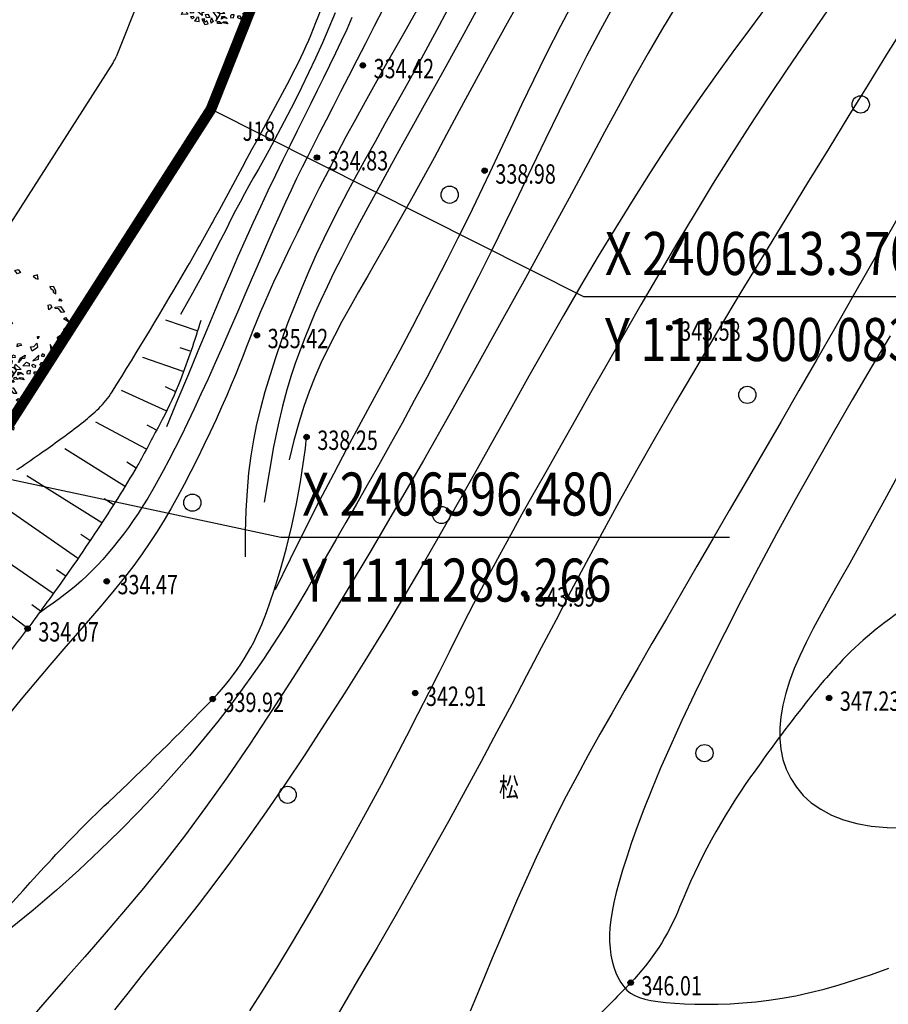
# Model space of a CAD drawing. Units: millimetres. Extents: x 1110997 to 1122953, y 2402449 to 2406798.
# Drawn here: x 1111291 to 1111332, y 2406572 to 2406618 of the extents above; entities that cross this region are included whole.
import ezdxf
from ezdxf.enums import TextEntityAlignment as Align

# ---------------------------------------------------------------- set-up
doc = ezdxf.new("R2010")
doc.units = ezdxf.units.MM
doc.linetypes.add('DASH', pattern=[0.35, 0.25, -0.1])
for name, color, linetype in [('DIM_COOR', 3, 'Continuous'), ('TREE', 106, 'Continuous'), ('地形图', 8, 'Continuous')]:
    doc.layers.add(name, color=color, linetype=linetype)
doc.styles.add('ATTR', font='romans.shx', dxfattribs={"width": 0.8, "height": 0.7})
doc.styles.add('HZ', font='SIMHEI.TTF', dxfattribs={"width": 0.8})

# ---------------------------------------------------------------- blocks, each defined once
blk = doc.blocks.new('G122')
blk.add_circle((0, 0), 0.8)
blk = doc.blocks.new('G904')
blk.add_hatch(color=256).paths.add_polyline_path([(-0.25, 0, 1), (0.25, 0, 1)])
blk.add_circle((0, 0), 0.25)
blk = doc.blocks.new('DEC1')
for points in [[(-22.482173, 47.292998), (-22.915303, 48.664658), (-25.556323, 50.836408), (-20.701343, 52.081818), (-20.707443, 47.864548)], [(-17.825703, 50.144688), (-15.340965, 55.637398), (-11.893769, 55.475018), (-12.802246, 52.160138), (-14.540878, 53.429518), (-15.347061, 51.420148), (-14.679306, 50.283108)], [(-10.286347, 57.002498), (-6.636353, 53.173978), (-4.977264, 55.300948), (-2.322731, 54.024758), (-2.654549, 58.704078), (-5.640907, 57.002498)], [(-2.654549, 51.047028), (-4.645447, 48.494678), (-3.318176, 45.091538), (-1.990913, 46.793108)], [(2.096443, 60.253408), (0.995445, 56.151728), (3.318161, 54.875548), (7.299967, 55.726328)], [(2.654526, 51.897798), (6.304517, 49.345458), (10.949967, 51.047028), (8.959067, 52.748598), (6.304517, 51.897798)], [(13.272677, 57.002498), (10.949967, 55.726328), (12.609047, 54.024758), (14.268137, 54.875548)], [(16.259037, 52.323198), (16.922667, 53.599378), (16.590857, 57.002498), (20.904477, 54.450148), (17.918117, 51.472418)], [(21.568117, 51.047028), (27.209017, 53.173978), (29.531737, 50.621628), (26.545377, 48.920058), (26.213557, 51.047028), (24.222657, 50.196248), (23.890837, 48.920058)], [(-38.104163, 42.886048), (-35.982343, 39.207198), (-33.437553, 39.947208), (-31.223573, 43.364378)], [(-31.801213, 37.372358), (-27.415503, 38.148518), (-25.333863, 42.636518), (-27.944843, 42.431948), (-29.220293, 39.953298)], [(-27.902623, 48.490098), (-28.642653, 45.945318), (-26.266303, 45.915268), (-25.694743, 47.690008)], [(-17.061733, 46.095918), (-21.688173, 40.867878), (-18.577893, 39.165388), (-13.789101, 40.946228), (-14.889992, 43.454908), (-16.965533, 43.184148)], [(-12.70607, 49.248398), (-13.313744, 45.632738), (-10.937401, 45.602688), (-9.258873, 49.086028)], [(-7.299988, 42.539188), (-9.290886, 39.136068), (-5.640907, 37.859878), (-3.981812, 39.136068)], [(2.322716, 47.218508), (-1.327278, 43.815368), (-0.66365, 40.412228), (3.318161, 37.009098), (6.636337, 38.710668), (2.654526, 40.837618), (5.309077, 44.666158)], [(19.245397, 47.643888), (12.277227, 47.218508), (13.272677, 43.815368), (17.918117, 41.688418), (18.913577, 44.240768), (17.254487, 45.516938)], [(24.554477, 46.793108), (21.568117, 44.666158), (23.227197, 42.964588), (26.877177, 44.240768)], [(25.549927, 37.859878), (32.186277, 39.561448), (34.177167, 43.389968), (33.181717, 35.307528), (29.199917, 34.882128)], [(31.522627, 48.069288), (29.863537, 46.367708), (28.536287, 43.389968), (32.186277, 45.516938)], [(36.831707, 44.240768), (35.836257, 42.539188), (37.163527, 41.263018), (40.481707, 41.688418)], [(-44.561383, 31.831348), (-39.273253, 31.705098), (-39.604093, 34.382268), (-36.824663, 35.356908), (-40.368063, 38.431048), (-41.276543, 35.116178)], [(-32.518103, 32.329788), (-36.831723, 28.075868), (-31.854473, 28.926648)], [(-22.563583, 30.628218), (-22.563583, 28.501248), (-21.568133, 29.352038)], [(-12.277245, 32.755178), (-14.599968, 30.628218), (-13.604515, 29.777438), (-11.2818, 30.628218)], [(-1.990913, 33.180578), (-4.977264, 30.628218), (-3.318176, 27.225088), (-0.99546, 30.202838)], [(6.636337, 30.628218), (6.304517, 25.523518), (13.272677, 21.269598), (14.931767, 22.120378), (9.290877, 25.098128), (12.277227, 29.352038)], [(10.949967, 39.136068), (9.622697, 36.158308), (10.618147, 33.605958), (10.949967, 36.158308)], [(15.927217, 35.307528), (16.922667, 29.777438), (14.268137, 28.075868), (17.918117, 26.799688), (19.245397, 31.479008)], [(23.890837, 30.202838), (21.568117, 37.009098), (25.218107, 32.329788)], [(29.531737, 34.031358), (28.536287, 31.053608), (36.499887, 31.479008), (33.181717, 34.456738)], [(37.495347, 38.285278), (35.836257, 35.732928), (38.158977, 34.031358), (41.477157, 34.031358), (38.158977, 35.307528)], [(40.813507, 40.412228), (40.481707, 39.136068), (42.804427, 37.434478), (45.458957, 37.859878)], [(44.795317, 26.374298), (42.804427, 28.075868), (42.472607, 29.777438), (43.799877, 31.053608), (46.454417, 29.352038)], [(-52.427143, 19.568028), (-50.104423, 20.844198), (-46.786243, 17.441068), (-49.108973, 14.888718), (-53.754413, 14.463338), (-54.418043, 17.441068)], [(-42.472623, 24.672728), (-44.131713, 23.396548), (-42.804433, 22.971158)], [(-5.640907, 20.844198), (-7.963623, 18.291858), (-11.2818, 20.418808), (-11.2818, 22.120378), (-7.963623, 20.844198), (-4.313629, 22.971158)], [(21.568117, 28.075868), (20.240847, 25.098128), (22.231747, 24.247348), (23.890837, 25.948898)], [(29.863537, 27.650488), (28.536287, 22.971158), (30.527177, 17.441068), (32.186277, 20.418808), (29.863537, 22.120378)], [(35.504437, 27.650488), (36.168077, 22.120378), (39.154437, 21.694998), (40.813507, 23.821948)], [(46.454417, 20.844198), (44.463497, 22.120378), (42.472607, 21.269598), (42.804427, 19.568028), (45.458957, 19.142638)], [(49.772577, 26.799688), (48.445307, 25.098128), (50.436227, 23.396548), (53.754397, 25.523518)], [(51.099847, 20.418808), (52.095307, 16.590288), (56.077117, 13.187148), (54.418027, 17.866458)], [(-45.127153, 9.784018), (-44.463523, 14.463338), (-38.490813, 18.717258), (-39.818083, 15.739508)], [(-30.195383, 13.187148), (-28.536293, 17.866458), (-25.218123, 16.164898), (-26.213573, 13.187148), (-27.872663, 14.463338)], [(-0.66365, 18.717258), (0.663628, 19.142638), (1.659081, 17.441068), (-0.66365, 16.590288)], [(18.581767, 15.739508), (16.922667, 13.187148), (19.245397, 11.060198), (21.236297, 11.910978), (19.577217, 13.612548)], [(40.481707, 17.015668), (43.799877, 11.910978), (41.477157, 8.507848), (41.145337, 11.910978)], [(48.777127, 16.164898), (48.445307, 12.761768), (50.768037, 11.060198), (52.095307, 13.187148)], [(-52.427143, -0.850769), (-55.081683, 0.4254), (-56.077133, -5.104706), (-55.081683, -6.380875), (-50.436243, -6.380875), (-51.099873, -5.104706), (-53.754413, -4.253914)], [(-48.445333, 5.530108), (-46.786243, 3.828518), (-44.795343, 5.104708)], [(-0.66365, 1.276169), (-2.322731, 0.4254), (-1.327278, -0.425384), (0, 0)], [(29.531737, 7.231658), (31.854457, 4.679318), (32.186277, 0), (35.504437, 3.403137), (33.513537, 9.784018)], [(46.454417, 6.380878), (46.122607, 4.679318), (43.468057, 5.104708), (43.799877, 7.657058)], [(49.440767, 0.4254), (49.772577, -4.679306), (43.799877, -7.231651), (47.449857, -3.828529)], [(52.095307, 5.955488), (54.086217, 3.403137), (55.745307, 4.679318), (54.418027, 8.082458)], [(-47.449883, -17.015672), (-46.454433, -9.784004), (-41.145353, -6.806266), (-44.131713, -11.06018)], [(30.195357, -3.828529), (28.536287, -5.53009), (29.863537, -6.806266)], [(50.436227, -9.784004), (51.099847, -13.187141), (53.754397, -13.187141), (55.413487, -10.634796), (53.090757, -11.06018)], [(-50.768053, -17.015672), (-50.436243, -19.993412), (-52.427143, -19.568022), (-52.758963, -16.590282)], [(47.118057, -15.739494), (45.127137, -17.866462), (46.122607, -22.120372), (48.445307, -19.568022)], [(-45.458983, -31.478992), (-46.786243, -26.799672), (-44.463523, -23.396552), (-43.468073, -26.374292), (-44.463523, -28.075852)], [(48.113497, -26.799672), (45.127137, -28.501252), (45.458957, -32.755162), (47.118057, -30.202822)], [(20.572657, -34.456732), (16.922667, -37.859872), (18.249947, -39.986832), (21.236297, -38.285262)], [(24.554477, -39.561442), (23.890837, -40.837612), (27.872647, -44.666142), (34.508987, -42.539172), (32.186277, -40.412222), (27.872647, -41.688402)], [(38.158977, -36.583692), (38.822617, -39.136042), (45.127137, -37.434482)], [(-28.204473, -43.389972), (-32.518103, -44.240752), (-30.195383, -47.218492), (-26.545393, -46.367702)], [(22.563567, -50.621622), (25.218107, -49.770842), (22.563567, -48.069272)], [(-11.2818, -55.300932), (-13.936333, -51.472412), (-10.286347, -51.472412), (-7.963623, -52.323192)], [(9.622697, -56.151712), (6.304517, -54.024762), (8.295417, -52.748592), (8.959067, -53.173982), (12.277227, -53.173982), (12.277227, -51.472412), (15.595407, -51.897802), (14.268137, -54.024762)]]:
    blk.add_lwpolyline(points, close=True)
at = {"style": 'ATTR', "width": 0.8, "flags": 9}
blk.add_attdef('ESTCODE', (0, 0), '', height=0.7, dxfattribs=at)
blk = doc.blocks.new('TREE-G')
at = {"xscale": 36, "yscale": 36, "zscale": 36, "rotation": 232.4078605112212}
blk.add_blockref('DEC1', (0, 0), dxfattribs=at)
blk = doc.blocks.new('A$C1F1746AC')
at = {"layer": 'TREE', "xscale": 1.25, "yscale": 1.25, "zscale": 1.25, "rotation": 274.6578313632305}
blk.add_blockref('TREE-G', (2655, 2552), dxfattribs=at)

msp = doc.modelspace()

# ---------------------------------------------------------------- linework, layer by layer
at = {"color": 2, "linetype": 'Continuous'}
for p, q in [((1111300.55859, 2406628.12043), (1111295.66736, 2406615.79616)), ((1111295.53634, 2406615.54058), (1111279.47804, 2406590.46426))]:
    msp.add_line(p, q, dxfattribs=at)
at = {"color": 6, "linetype": 'DASH', "ltscale": 10, "const_width": 0.5, "flags": 128}
for points in [[(1111305.17011, 2406626.18565), (1111300.08411, 2406613.37065)], [(1111300.08411, 2406613.37065), (1111283.50411, 2406587.47965)]]:
    msp.add_lwpolyline(points, dxfattribs=at)
at = {"color": 2, "linetype": 'Continuous'}
msp.add_arc((1111294.27315, 2406616.3495), 1.5, 327.365437, 338.352928, dxfattribs=at)
at = {"linetype": 'Continuous'}
msp.add_point((1111300.08411, 2406613.37065), dxfattribs=at)
msp.add_point((1111300.08411, 2406613.37065), dxfattribs=at)
at = {"layer": 'DIM_COOR', "color": 3, "linetype": 'Continuous'}
for p, q in [((1111300.08311, 2406613.36965), (1111317.39382, 2406604.66016)), ((1111317.39382, 2406604.66016), (1111338.24382, 2406604.66016)), ((1111289.26627, 2406596.48004), (1111303.32509, 2406593.47602)), ((1111303.32509, 2406593.47602), (1111324.17509, 2406593.47602))]:
    msp.add_line(p, q, dxfattribs=at)
at = {"layer": '地形图', "color": 8}
for p, q in [((1111299.44107, 2406603.06429), (1111297.98969, 2406603.56104)), ((1111299.11725, 2406602.11817), (1111298.64419, 2406602.28008)), ((1111298.79343, 2406601.17205), (1111296.90696, 2406601.81772)), ((1111297.99879, 2406599.33845), (1111295.92293, 2406600.28892)), ((1111298.4151, 2406600.24768), (1111297.96048, 2406600.45583)), ((1111297.08072, 2406597.56235), (1111294.73016, 2406598.81813)), ((1111297.55194, 2406598.44436), (1111297.11093, 2406598.67997)), ((1111296.06705, 2406595.83941), (1111293.29083, 2406597.57765)), ((1111296.59773, 2406596.68698), (1111296.17394, 2406596.95232)), ((1111295.00568, 2406594.14426), (1111291.52895, 2406596.32111)), ((1111293.88102, 2406592.49085), (1111289.91144, 2406595.24226)), ((1111295.53637, 2406594.99184), (1111295.11258, 2406595.25718)), ((1111292.74169, 2406590.84709), (1111288.1999, 2406593.99511)), ((1111294.45068, 2406593.31272), (1111294.03974, 2406593.59756)), ((1111291.56598, 2406589.22931), (1111286.9371, 2406592.69999)), ((1111293.31135, 2406591.66897), (1111292.90042, 2406591.9538)), ((1111292.15865, 2406590.03473), (1111291.75476, 2406590.32946))]:
    msp.add_line(p, q, dxfattribs=at)
for points in [[(1111299.60298, 2406603.53735, -0.02048185), (1111298.66046, 2406600.78355, -0.02933534), (1111297.81407, 2406598.93502, -0.00132011), (1111296.78898, 2406597.01628, -0.01031699), (1111296.65212, 2406596.77386, -0.01241301), (1111294.80612, 2406593.82553, -0.0109344), (1111292.55663, 2406590.58009, -0.0012235), (1111291.75011, 2406589.47488, -0.00525483), (1111291.559, 2406589.22, -0.00593339), (1111290.04509, 2406587.29231, -0.00228257), (1111286.0281, 2406582.3469, -0.00034098), (1111281.56085, 2406576.90576, -0.00174798), (1111280.685, 2406575.848, -0.00000801), (1111277.67745, 2406572.24168, 0.00000422), (1111274.6699, 2406568.63537, 0.00000328), (1111268.88426, 2406561.69768, 0.00012468)], [(1111238.15033, 2406643.74239, 0.00000311), (1111235.44063, 2406644.42295, 0.00001024)], [(1111308.9345, 2406632.74868, 0.00000521), (1111309.89125, 2406636.86965, 0.00003217)], [(1111307.552, 2406626.796, 0.00001207), (1111308.35243, 2406630.24206, 0.0000166)], [(1111322.11, 2406531.645, -0.04144081), (1111322.29603, 2406531.73644, -0.05496906), (1111322.44707, 2406531.7773, -0.07593175), (1111322.95449, 2406531.77873, -0.14114812), (1111323.2062, 2406531.66353, -0.03547207), (1111323.39112, 2406531.48039, -0.0639113), (1111323.47191, 2406531.36016, 0.00000031), (1111323.68555, 2406530.93329, 0.00000671), (1111324.07921, 2406530.14663, 0.00000265), (1111324.41486, 2406529.47595, 0.00000455), (1111324.61062, 2406529.08479, 0.11917323), (1111324.83601, 2406528.81787, 0.11070869), (1111325.17997, 2406528.66764, 0.09511846), (1111325.54761, 2406528.66705, 0.07650057), (1111325.97707, 2406528.81933, 0.02256192), (1111326.43682, 2406529.09403, -0.02116787), (1111326.926, 2406529.38817, -0.01053439), (1111330.42357, 2406531.20003, -0.00909946), (1111334.5518, 2406533.13697, -0.0024424)], [(1111291.06029, 2406596.6223, 0.02806813), (1111291.26728, 2406596.74672, 0.00491696), (1111292.39867, 2406597.53272, 0.01137568), (1111294.1505, 2406598.83638, 0.02630164), (1111294.864, 2406599.456, 0.06100158), (1111295.48545, 2406600.22252, 0.00879538), (1111299.002, 2406606.065, 0.00621858), (1111300.23628, 2406608.26239, 0.00213488), (1111303.724, 2406614.722, 0.04597915), (1111305.55243, 2406619.05979, 0.02705023)], [(1111277.694, 2406559.934, -0.00997795), (1111280.6202, 2406564.27726, -0.01633506), (1111282.545, 2406566.833, -0.00063054), (1111285.92592, 2406571.01876, -0.00645396), (1111286.262, 2406571.423, -0.00734391), (1111287.10063, 2406572.37687, -0.00119993), (1111292.332, 2406578.126, -0.01852021), (1111295.31565, 2406581.15584, 0.0115549), (1111300.164, 2406585.944, 0.10659307), (1111302.66283, 2406589.96399, 0.05978057), (1111304.526, 2406598.129)], [(1111332.47718, 2406590.25344, 0.06384226), (1111329.27264, 2406587.58804, 0.02165729), (1111327.74792, 2406585.80034, 0.01174204), (1111325.16288, 2406582.32388, 0.0585445), (1111321.85956, 2406576.26197, -0.09694343), (1111319.57784, 2406572.74312, -0.00494059), (1111317.61039, 2406570.74808, -0.00154482)]]:
    msp.add_lwpolyline(points, format="xyb", dxfattribs=at)
for points in [[(1111333.78911, 2406661.91565), (1111320.66611, 2406650.98765), (1111311.47811, 2406638.45465), (1111305.16911, 2406626.18465), (1111300.08311, 2406613.36965), (1111283.50311, 2406587.47865), (1111268.03711, 2406567.34765), (1111262.39911, 2406550.82565), (1111264.06811, 2406537.02865), (1111216.48111, 2406396.71265)], [(1111317.0514, 2406618.62943), (1111316.32228, 2406617.23363), (1111315.66419, 2406615.93407), (1111315.06537, 2406614.71699), (1111314.51404, 2406613.56864), (1111313.99847, 2406612.47528), (1111313.50688, 2406611.42314), (1111313.02752, 2406610.39848), (1111312.54864, 2406609.38756), (1111312.06031, 2406608.37841), (1111311.56003, 2406607.36628), (1111311.04712, 2406606.3482), (1111310.52092, 2406605.32119), (1111309.98075, 2406604.2823), (1111309.42597, 2406603.22855), (1111308.85588, 2406602.15699), (1111308.26983, 2406601.06464), (1111307.66741, 2406599.94814), (1111307.04928, 2406598.80256), (1111306.41637, 2406597.62258), (1111305.76959, 2406596.40288), (1111305.10987, 2406595.13812), (1111304.43813, 2406593.82299), (1111303.75529, 2406592.45215), (1111303.06228, 2406591.0203)], [(1111318.84283, 2406618.24448), (1111318.18809, 2406617.06172), (1111317.54019, 2406615.83237), (1111316.89827, 2406614.56718), (1111316.26151, 2406613.2769), (1111315.62906, 2406611.97227), (1111315.00008, 2406610.66404), (1111314.37375, 2406609.36295), (1111313.74954, 2406608.07842), (1111313.12833, 2406606.81453), (1111312.51129, 2406605.57402), (1111311.89961, 2406604.35965), (1111311.2945, 2406603.17416), (1111310.69712, 2406602.0203), (1111310.10868, 2406600.90082), (1111309.53036, 2406599.81847), (1111308.9634, 2406598.77549), (1111308.4092, 2406597.77218), (1111307.86921, 2406596.80831), (1111307.34489, 2406595.88365), (1111306.83767, 2406594.99801), (1111306.34902, 2406594.15115), (1111305.88039, 2406593.34287), (1111305.43322, 2406592.57293), (1111305.00747, 2406591.83985), (1111304.59719, 2406591.13701), (1111304.1949, 2406590.45651), (1111303.79315, 2406589.79045), (1111303.38449, 2406589.13092), (1111302.96145, 2406588.47004), (1111302.51659, 2406587.7999), (1111302.04244, 2406587.1126), (1111301.53241, 2406586.4016), (1111300.98339, 2406585.66572), (1111300.3931, 2406584.90515), (1111299.75931, 2406584.12006), (1111299.07974, 2406583.31065), (1111298.35214, 2406582.47709), (1111297.57426, 2406581.61956), (1111296.74384, 2406580.73825), (1111295.85932, 2406579.83453), (1111294.92188, 2406578.91457), (1111293.93341, 2406577.98572), (1111292.89581, 2406577.05535), (1111291.81095, 2406576.13081), (1111290.68072, 2406575.21947)], [(1111321.64648, 2406618.05934), (1111321.02007, 2406617.04192), (1111320.39812, 2406615.98026), (1111319.76255, 2406614.85209), (1111319.09532, 2406613.63513), (1111318.37835, 2406612.30712), (1111317.59359, 2406610.84577), (1111316.72296, 2406609.22881), (1111315.75427, 2406607.44338), (1111314.6988, 2406605.51421), (1111313.57369, 2406603.47543), (1111312.3961, 2406601.3612), (1111311.18316, 2406599.20565), (1111309.95202, 2406597.04293), (1111308.71983, 2406594.90716), (1111307.50374, 2406592.83251), (1111306.31783, 2406590.84731), (1111305.16397, 2406588.95681), (1111304.04099, 2406587.16042), (1111302.94769, 2406585.45761), (1111301.8829, 2406583.84781), (1111300.84542, 2406582.33045), (1111299.83408, 2406580.90498), (1111298.84768, 2406579.57084), (1111297.88482, 2406578.3252), (1111296.9431, 2406577.15614), (1111296.01991, 2406576.04947), (1111295.11263, 2406574.991), (1111294.21863, 2406573.96653), (1111293.33532, 2406572.96189), (1111292.46005, 2406571.96287), (1111291.59022, 2406570.95529)], [(1111308.0906, 2406618.04027), (1111307.67143, 2406617.22719), (1111307.26022, 2406616.42783), (1111306.85995, 2406615.64844), (1111306.4736, 2406614.89525), (1111306.10415, 2406614.1745), (1111305.75458, 2406613.49243), (1111305.42786, 2406612.85528), (1111305.12555, 2406612.266), (1111304.84348, 2406611.7143), (1111304.57608, 2406611.18662), (1111304.31775, 2406610.66936), (1111304.06291, 2406610.14896), (1111303.80596, 2406609.61184), (1111303.54132, 2406609.04443), (1111303.26341, 2406608.43314), (1111302.96805, 2406607.76832), (1111302.65677, 2406607.05602), (1111302.33251, 2406606.3062), (1111301.99824, 2406605.52884), (1111301.65688, 2406604.73389), (1111301.31139, 2406603.93133), (1111300.96471, 2406603.13112), (1111300.61979, 2406602.34323), (1111300.27929, 2406601.57641), (1111299.94468, 2406600.83451), (1111299.61714, 2406600.12018), (1111299.29785, 2406599.43606), (1111298.98801, 2406598.78477), (1111298.68878, 2406598.16897), (1111298.40136, 2406597.59129), (1111298.12693, 2406597.05438), (1111297.86609, 2406596.55965), (1111297.61708, 2406596.10368), (1111297.37756, 2406595.68183), (1111297.14521, 2406595.28946), (1111296.91767, 2406594.92194), (1111296.69262, 2406594.57462), (1111296.46772, 2406594.24286), (1111296.24062, 2406593.92203), (1111296.00948, 2406593.60843), (1111295.77438, 2406593.3021), (1111295.53591, 2406593.00406), (1111295.29463, 2406592.71529), (1111295.05113, 2406592.43679), (1111294.80597, 2406592.16956), (1111294.55973, 2406591.91459), (1111294.31299, 2406591.67288), (1111294.06586, 2406591.44473), (1111293.81655, 2406591.22761), (1111293.56284, 2406591.0183), (1111293.30247, 2406590.81357), (1111293.03321, 2406590.6102), (1111292.75281, 2406590.40496), (1111292.45904, 2406590.19464), (1111292.14965, 2406589.976)], [(1111325.9041, 2406618.14577), (1111325.11133, 2406617.0764), (1111324.33942, 2406616.02813), (1111323.57942, 2406614.98082), (1111322.82239, 2406613.9143), (1111322.05936, 2406612.80843), (1111321.28334, 2406611.64745), (1111320.49505, 2406610.43314), (1111319.69719, 2406609.17169), (1111318.89242, 2406607.86925), (1111318.08344, 2406606.53202), (1111317.27291, 2406605.16616), (1111316.46351, 2406603.77785), (1111315.65794, 2406602.37327), (1111314.85767, 2406600.9575), (1111314.05949, 2406599.53129), (1111313.25896, 2406598.09427), (1111312.45168, 2406596.64612), (1111311.63322, 2406595.18647), (1111310.79917, 2406593.71498), (1111309.9451, 2406592.23131), (1111309.0666, 2406590.73509), (1111308.16153, 2406589.22836), (1111307.23678, 2406587.7226), (1111306.30156, 2406586.2317), (1111305.36505, 2406584.76951), (1111304.43643, 2406583.34991), (1111303.52489, 2406581.98675), (1111302.63961, 2406580.69392), (1111301.78978, 2406579.48528), (1111300.98231, 2406578.37032), (1111300.21507, 2406577.34108), (1111299.48366, 2406576.38522), (1111298.78365, 2406575.49039), (1111298.11065, 2406574.64426), (1111297.46026, 2406573.83449), (1111296.82806, 2406573.04873), (1111296.20964, 2406572.27466), (1111295.6012, 2406571.50234)], [(1111311.22096, 2406618.25681), (1111310.68741, 2406617.25901), (1111310.16049, 2406616.28714), (1111309.64255, 2406615.34241), (1111309.13594, 2406614.42603), (1111308.64303, 2406613.53921), (1111308.16616, 2406612.68316), (1111307.70771, 2406611.8591), (1111307.26933, 2406611.06682), (1111306.84995, 2406610.30052), (1111306.44781, 2406609.55299), (1111306.06115, 2406608.81702), (1111305.68821, 2406608.08538), (1111305.32723, 2406607.35089), (1111304.97644, 2406606.60631), (1111304.63408, 2406605.84444), (1111304.29917, 2406605.0604), (1111303.9738, 2406604.25869), (1111303.66083, 2406603.44614), (1111303.36314, 2406602.62957), (1111303.08358, 2406601.8158), (1111302.82503, 2406601.01168), (1111302.59036, 2406600.22403), (1111302.38242, 2406599.45968), (1111302.20339, 2406598.72066), (1111302.05261, 2406597.98987), (1111301.92873, 2406597.24541), (1111301.83041, 2406596.46536), (1111301.75629, 2406595.62783), (1111301.70501, 2406594.71092), (1111301.67524, 2406593.69273), (1111301.66562, 2406592.55135)], [(1111312.50237, 2406618.10372), (1111312.12516, 2406617.40861), (1111311.73917, 2406616.70384), (1111311.33857, 2406615.97776), (1111310.91758, 2406615.21869), (1111310.47038, 2406614.41498), (1111309.99371, 2406613.55942), (1111309.49446, 2406612.6626), (1111308.98202, 2406611.7396), (1111308.46584, 2406610.80547), (1111307.95531, 2406609.87528), (1111307.45986, 2406608.96408), (1111306.9889, 2406608.08694), (1111306.55185, 2406607.25893), (1111306.15581, 2406606.49111), (1111305.79862, 2406605.77867), (1111305.47581, 2406605.11277), (1111305.1829, 2406604.48462), (1111304.91541, 2406603.8854), (1111304.66886, 2406603.30628), (1111304.43879, 2406602.73847), (1111304.22071, 2406602.17314), (1111304.01052, 2406601.59838), (1111303.80559, 2406600.98987), (1111303.60365, 2406600.32021), (1111303.40244, 2406599.56197), (1111303.19969, 2406598.68773), (1111302.99314, 2406597.67009), (1111302.78053, 2406596.48163), (1111302.5596, 2406595.09493)], [(1111314.45695, 2406618.44798), (1111313.92197, 2406617.50631), (1111313.36649, 2406616.50754), (1111312.79365, 2406615.46106), (1111312.20948, 2406614.38269), (1111311.62, 2406613.28829), (1111311.03121, 2406612.1937), (1111310.44915, 2406611.11478), (1111309.87982, 2406610.06737), (1111309.32925, 2406609.06731), (1111308.80245, 2406608.12686), (1111308.30054, 2406607.24394), (1111307.82362, 2406606.41286), (1111307.3718, 2406605.62796), (1111306.94519, 2406604.88354), (1111306.5439, 2406604.17394), (1111306.16805, 2406603.49347), (1111305.81774, 2406602.83646), (1111305.49264, 2406602.19592), (1111305.19066, 2406601.5596), (1111304.90925, 2406600.91395), (1111304.64588, 2406600.24541), (1111304.398, 2406599.54042), (1111304.16308, 2406598.78542), (1111303.93858, 2406597.96687), (1111303.72196, 2406597.07119)], [(1111309.65186, 2406617.97252), (1111309.15413, 2406617.0869), (1111308.66397, 2406616.22344), (1111308.18219, 2406615.37713), (1111307.70961, 2406614.543), (1111307.24707, 2406613.71604), (1111306.79552, 2406612.89294), (1111306.35653, 2406612.07702), (1111305.93176, 2406611.27329), (1111305.52291, 2406610.48675), (1111305.13166, 2406609.7224), (1111304.7597, 2406608.98524), (1111304.40872, 2406608.28027), (1111304.0804, 2406607.6125), (1111303.77589, 2406606.98554), (1111303.49419, 2406606.39741), (1111303.23374, 2406605.84479), (1111302.993, 2406605.3243), (1111302.77043, 2406604.83261), (1111302.56447, 2406604.36636), (1111302.37359, 2406603.9222), (1111302.19623, 2406603.49678), (1111302.03033, 2406603.08614), (1111301.87174, 2406602.68386), (1111301.71581, 2406602.28294), (1111301.55787, 2406601.87634), (1111301.39326, 2406601.45706), (1111301.21731, 2406601.01807), (1111301.02537, 2406600.55235), (1111300.81276, 2406600.05289), (1111300.57623, 2406599.51529), (1111300.31808, 2406598.94565), (1111300.04202, 2406598.35268), (1111299.75175, 2406597.7451), (1111299.45097, 2406597.13163), (1111299.14338, 2406596.521), (1111298.8327, 2406595.92191), (1111298.52262, 2406595.3431), (1111298.21504, 2406594.79037), (1111297.90463, 2406594.25797), (1111297.58423, 2406593.73724), (1111297.24669, 2406593.21951), (1111296.88488, 2406592.69613), (1111296.49164, 2406592.15843), (1111296.05983, 2406591.59776), (1111295.58229, 2406591.00546), (1111295.05451, 2406590.37486), (1111294.4824, 2406589.70733), (1111293.8745, 2406589.00621), (1111293.23935, 2406588.27488), (1111292.5855, 2406587.51668), (1111291.92148, 2406586.73498), (1111291.25583, 2406585.93314), (1111290.59709, 2406585.1145)], [(1111306.63444, 2406617.63041), (1111306.38804, 2406617.08069), (1111306.1327, 2406616.52776), (1111305.86801, 2406615.96924), (1111305.594, 2406615.40265), (1111305.31071, 2406614.82554), (1111305.01819, 2406614.23543), (1111304.71647, 2406613.62987), (1111304.40559, 2406613.00639), (1111304.08561, 2406612.36252), (1111303.7568, 2406611.69645), (1111303.42046, 2406611.00901), (1111303.07815, 2406610.3017), (1111302.73139, 2406609.57599), (1111302.38176, 2406608.83337), (1111302.03077, 2406608.07532), (1111301.68, 2406607.30334), (1111301.33097, 2406606.51891), (1111300.98372, 2406605.72082), (1111300.63225, 2406604.89709), (1111300.26903, 2406604.03302), (1111299.88654, 2406603.11396), (1111299.47726, 2406602.1252), (1111299.03365, 2406601.05208), (1111298.54821, 2406599.8799), (1111298.0134, 2406598.594)], [(1111305.84795, 2406617.84569), (1111305.56414, 2406617.15034), (1111305.26203, 2406616.44884), (1111304.94538, 2406615.74683), (1111304.61952, 2406615.05193), (1111304.28983, 2406614.37174), (1111303.96164, 2406613.71385), (1111303.64032, 2406613.08588), (1111303.33122, 2406612.49542), (1111303.0397, 2406611.95008), (1111302.76963, 2406611.45459), (1111302.51896, 2406611.00221), (1111302.28414, 2406610.58333), (1111302.06164, 2406610.18833), (1111301.84791, 2406609.80761), (1111301.63943, 2406609.43155), (1111301.43264, 2406609.05055), (1111301.22402, 2406608.65498), (1111301.00925, 2406608.23527), (1111300.7809, 2406607.78193), (1111300.53078, 2406607.28548), (1111300.2507, 2406606.73646), (1111299.93244, 2406606.12541), (1111299.56783, 2406605.44286), (1111299.14866, 2406604.67933), (1111298.66673, 2406603.82537)], [(1111328.69257, 2406617.90024), (1111327.75625, 2406616.55368), (1111326.85381, 2406615.23094), (1111325.97744, 2406613.91929), (1111325.11937, 2406612.60603), (1111324.27181, 2406611.27846), (1111323.42698, 2406609.92388), (1111322.57939, 2406608.53412), (1111321.73274, 2406607.11919), (1111320.89302, 2406605.69364), (1111320.06624, 2406604.27201), (1111319.2584, 2406602.86887), (1111318.47548, 2406601.49874), (1111317.7235, 2406600.1762), (1111317.00844, 2406598.91577), (1111316.33471, 2406597.72812), (1111315.70029, 2406596.60833), (1111315.10157, 2406595.54756), (1111314.53495, 2406594.53701), (1111313.99679, 2406593.56783), (1111313.48351, 2406592.63122), (1111312.99147, 2406591.71836), (1111312.51708, 2406590.82041), (1111312.05607, 2406589.92856), (1111311.60169, 2406589.03402), (1111311.14652, 2406588.12799), (1111310.68314, 2406587.20166), (1111310.20416, 2406586.24626), (1111309.70216, 2406585.25297), (1111309.16973, 2406584.21302), (1111308.59946, 2406583.11759), (1111307.98665, 2406581.96221), (1111307.33735, 2406580.7596), (1111306.66033, 2406579.52681), (1111305.96435, 2406578.28087), (1111305.25817, 2406577.03882), (1111304.55055, 2406575.8177), (1111303.85026, 2406574.63455), (1111303.16606, 2406573.50642), (1111302.50476, 2406572.44655), (1111301.86543, 2406571.45312)], [(1111332.32951, 2406617.26132), (1111331.48537, 2406615.91206), (1111330.62087, 2406614.51876), (1111329.72626, 2406613.06834), (1111328.79179, 2406611.54772), (1111327.81164, 2406609.94937), (1111326.79592, 2406608.28788), (1111325.75866, 2406606.58337), (1111324.7139, 2406604.85597), (1111323.67569, 2406603.12581), (1111322.65807, 2406601.413), (1111321.6751, 2406599.73767), (1111320.74081, 2406598.11995), (1111319.86542, 2406596.5748), (1111319.0439, 2406595.09652), (1111318.26735, 2406593.67426), (1111317.52691, 2406592.29716), (1111316.8137, 2406590.95437), (1111316.11885, 2406589.63503), (1111315.43349, 2406588.32828), (1111314.74874, 2406587.02327), (1111314.05662, 2406585.71029), (1111313.35269, 2406584.38415), (1111312.63341, 2406583.04082), (1111311.89523, 2406581.67628), (1111311.13461, 2406580.28648), (1111310.348, 2406578.86738), (1111309.53185, 2406577.41496), (1111308.68263, 2406575.92518), (1111307.80011, 2406574.39846), (1111306.89737, 2406572.85302), (1111305.99082, 2406571.31155)], [(1111332.15911, 2406608.60172), (1111331.42778, 2406607.31025), (1111330.66217, 2406605.96464), (1111329.86959, 2406604.57717), (1111329.05733, 2406603.16012), (1111328.23269, 2406601.72576), (1111327.40298, 2406600.28638), (1111326.57547, 2406598.85426), (1111325.75749, 2406597.44166), (1111324.95534, 2406596.0591), (1111324.17145, 2406594.71001), (1111323.40725, 2406593.39602), (1111322.66418, 2406592.11879), (1111321.94369, 2406590.87998), (1111321.24721, 2406589.68122), (1111320.57617, 2406588.52417), (1111319.93203, 2406587.41048), (1111319.31568, 2406586.34038), (1111318.7259, 2406585.30838), (1111318.16094, 2406584.30759), (1111317.61903, 2406583.3311), (1111317.09841, 2406582.37202), (1111316.59733, 2406581.42344), (1111316.11402, 2406580.47845), (1111315.64674, 2406579.53016), (1111315.19406, 2406578.57405), (1111314.75597, 2406577.61511), (1111314.33279, 2406576.66072), (1111313.92483, 2406575.71827), (1111313.53244, 2406574.79512), (1111313.15592, 2406573.89865), (1111312.79561, 2406573.03626), (1111312.45183, 2406572.2153), (1111312.12548, 2406571.44133)], [(1111331.64945, 2406602.82854), (1111330.7712, 2406601.35395), (1111329.88484, 2406599.85159), (1111328.99582, 2406598.32356), (1111328.10957, 2406596.77198), (1111327.23194, 2406595.20128), (1111326.37026, 2406593.62504), (1111325.5323, 2406592.05915), (1111324.7258, 2406590.5195), (1111323.95849, 2406589.02199), (1111323.23812, 2406587.58251), (1111322.57245, 2406586.21694), (1111321.9692, 2406584.94117), (1111321.43397, 2406583.76743), (1111320.96367, 2406582.69322), (1111320.55307, 2406581.7124), (1111320.19692, 2406580.8188), (1111319.88998, 2406580.00628), (1111319.62701, 2406579.26867), (1111319.40277, 2406578.59982), (1111319.21202, 2406577.99357), (1111319.05019, 2406577.44378), (1111318.91544, 2406576.94435), (1111318.80657, 2406576.48923), (1111318.72242, 2406576.07232), (1111318.66181, 2406575.68756), (1111318.62356, 2406575.32886), (1111318.6065, 2406574.99015), (1111318.60944, 2406574.66536), (1111318.63131, 2406574.34985), (1111318.67143, 2406574.04472), (1111318.72919, 2406573.75253), (1111318.80403, 2406573.47582), (1111318.89534, 2406573.21714), (1111319.00253, 2406572.97904), (1111319.12503, 2406572.76407), (1111319.26224, 2406572.57478), (1111319.41436, 2406572.41282), (1111319.58473, 2406572.27634), (1111319.77745, 2406572.1626), (1111319.99666, 2406572.06885), (1111320.24646, 2406571.99235), (1111320.53099, 2406571.93035), (1111320.85435, 2406571.88011), (1111321.22067, 2406571.83889), (1111321.63253, 2406571.80465), (1111322.08637, 2406571.77826), (1111322.57708, 2406571.76128), (1111323.09958, 2406571.75527), (1111323.64874, 2406571.7618), (1111324.21949, 2406571.78244), (1111324.80671, 2406571.81877), (1111325.40532, 2406571.87234), (1111326.01173, 2406571.94479), (1111326.62854, 2406572.03802), (1111327.25987, 2406572.15398), (1111327.90984, 2406572.29464), (1111328.58256, 2406572.46195), (1111329.28215, 2406572.65788), (1111330.01273, 2406572.88438), (1111330.77843, 2406573.14342), (1111331.58234, 2406573.43631)], [(1111331.97814, 2406596.28116), (1111331.38569, 2406595.18954), (1111330.8163, 2406594.14779), (1111330.27503, 2406593.16837), (1111329.76619, 2406592.26042), (1111329.2912, 2406591.41967), (1111328.85073, 2406590.63853), (1111328.44546, 2406589.9094), (1111328.07607, 2406589.22468), (1111327.74323, 2406588.57677), (1111327.44761, 2406587.95808), (1111327.18991, 2406587.361), (1111326.97097, 2406586.77929), (1111326.79237, 2406586.21203), (1111326.65586, 2406585.65966), (1111326.5632, 2406585.12263), (1111326.51614, 2406584.60137), (1111326.51643, 2406584.09632), (1111326.56583, 2406583.60792), (1111326.66609, 2406583.1366), (1111326.81889, 2406582.68339), (1111327.02563, 2406582.25165), (1111327.28761, 2406581.84532), (1111327.60615, 2406581.46834), (1111327.98257, 2406581.12465), (1111328.41818, 2406580.81821), (1111328.9143, 2406580.55294), (1111329.47224, 2406580.3328), (1111330.09237, 2406580.16128), (1111330.77125, 2406580.04015), (1111331.5045, 2406579.97071), (1111332.28774, 2406579.95428)]]:
    msp.add_lwpolyline(points, dxfattribs=at)

# ---------------------------------------------------------------- block references
at = {"layer": 'TREE', "xscale": -0.0009999997249074983, "yscale": 0.001000000163912773, "zscale": 0.001, "rotation": 288.4986531140842}
for p in [(1111298.74655, 2406616.62048), (1111289.28285, 2406600.07291), (1111287.07609, 2406596.29934)]:
    msp.add_blockref('A$C1F1746AC', p, dxfattribs=at)
at = {"layer": '地形图', "color": 8, "xscale": 0.5, "yscale": 0.5, "zscale": 0.5}
for name, p in [('G904', (1111307.14, 2406615.406)), ('G122', (1111330.28015, 2406613.59135)), ('G904', (1111305.006, 2406611.123)), ('G904', (1111312.799, 2406610.507)), ('G122', (1111311.17421, 2406609.39184)), ('G904', (1111302.217, 2406602.857)), ('G904', (1111321.387, 2406603.203)), ('G122', (1111325.00698, 2406600.0858)), ('G904', (1111304.526, 2406598.129)), ('G122', (1111299.21621, 2406595.07565)), ('G122', (1111310.7921, 2406594.50267)), ('G904', (1111295.236, 2406591.418)), ('G904', (1111314.642, 2406590.844)), ('G904', (1111291.559, 2406589.22)), ('G904', (1111300.164, 2406585.944)), ('G904', (1111309.572, 2406586.225)), ('G904', (1111328.81, 2406585.998)), ('G122', (1111323.0199, 2406583.43123)), ('G122', (1111303.64319, 2406581.49171)), ('G904', (1111319.588, 2406572.763))]:
    msp.add_blockref(name, p, dxfattribs=at)

# ---------------------------------------------------------------- texts
at = {"layer": 'DIM_COOR', "color": 3, "linetype": 'Continuous', "style": 'HZ', "width": 0.8}
for s, p in [('X 2406613.370', (1111318.39382, 2406605.66016)), ('Y 1111300.083', (1111318.39382, 2406601.66016)), ('X 2406596.480', (1111304.32509, 2406594.47602)), ('Y 1111289.266', (1111304.32509, 2406590.47602))]:
    msp.add_text(s, height=2, dxfattribs=at).set_placement(p)
at = {"layer": '地形图', "color": 8, "style": 'HZ', "width": 0.75}
for s, p in [('334.42', (1111307.64, 2406614.806)), ('334.83', (1111305.506, 2406610.523)), ('338.98', (1111313.299, 2406609.907)), ('343.58', (1111321.887, 2406602.603)), ('335.42', (1111302.717, 2406602.257)), ('338.25', (1111305.026, 2406597.529)), ('334.47', (1111295.736, 2406590.818)), ('343.59', (1111315.142, 2406590.244)), ('334.07', (1111292.059, 2406588.62)), ('342.91', (1111310.072, 2406585.625)), ('339.92', (1111300.664, 2406585.344)), ('347.23', (1111329.31, 2406585.398)), ('346.01', (1111320.088, 2406572.163))]:
    msp.add_text(s, height=0.9, dxfattribs=at).set_placement(p)
msp.add_text('J18', height=0.9, dxfattribs=at).set_placement((1111302.30783, 2406612.2292), align=Align.MIDDLE)
msp.add_text('松', height=0.9, dxfattribs=at).set_placement((1111313.46647, 2406582.29584), align=Align.TOP_LEFT)

doc.saveas('drawing.dxf')
